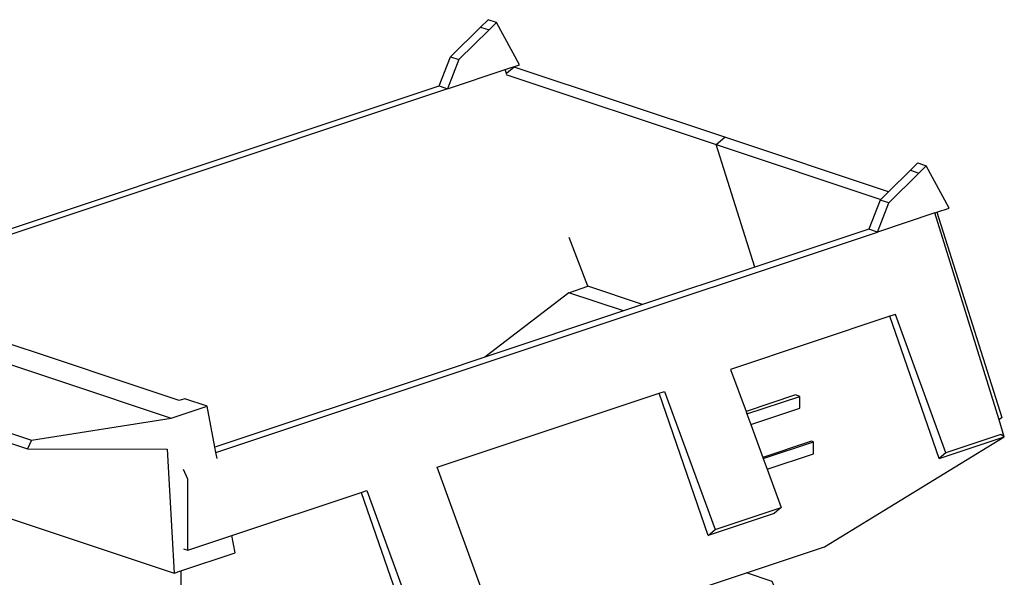
# Model space of a CAD drawing. Units: millimetres. Extents: x 548676 to 655749, y 169819 to 247471.
# Drawn here: x 555924 to 561658, y 182953 to 186200 of the extents above; entities that cross this region are included whole.
import ezdxf

# ---------------------------------------------------------------- set-up
doc = ezdxf.new("R2010")
doc.units = ezdxf.units.MM
doc.layers.add('truck', color=7, linetype='Continuous')

# ---------------------------------------------------------------- blocks, each defined once
blk = doc.blocks.new('A$C4ECF0CEC')
at = {"layer": 'truck', "transparency": 33554687}
for p, q in [((7128.2, 4370.2), (6640.2, 3994.8)), ((8166.2, 3663.9), (8474.4, 3766.6)), ((3998.9, 3511.2), (3976.6, 3460.2)), ((8261.2, 3404.1), (8554.5, 3501.8))]:
    blk.add_line(p, q, dxfattribs=at)
for points in [[(2868.7, 4406), (6373.5, 5574.3), (6439.4, 5743.8), (6615.1, 5917.2)], [(6489.2, 5727.2), (6664.9, 5900.6), (6708.2, 5943.3)], [(6766.8, 5644.9), (6766.1, 5646.6), (6757.5, 5669.1), (6841.2, 5697), (6708.2, 5943.3), (6658.5, 5959.9), (6615.1, 5917.2), (6664.9, 5900.6)], [(6439.4, 5743.8), (6489.2, 5727.2), (6423.3, 5557.7), (6757.5, 5669.1)], [(8990.8, 4957.8), (8037.3, 5275.6), (6810.9, 5684.4), (6766.1, 5646.6)], [(6762.3, 5641), (7986.6, 5232.9), (8945.6, 4913.2)], [(6373.5, 5574.3), (6423.3, 5557.7), (2918.5, 4389.4)], [(8212.7, 4519), (7986.6, 5232.9), (8037.3, 5275.6)], [(8942, 4909.6), (8945.6, 4913.2), (8990.8, 4957.8), (9117.7, 5083), (9161, 5125.7), (9210.8, 5109.1), (9167.4, 5066.4)], [(9260.1, 4834.9), (9272.5, 4839), (9343.8, 4862.8), (9210.8, 5109.1)], [(9117.7, 5083), (9167.4, 5066.4), (8991.7, 4893), (8942, 4909.6), (8876.1, 4740.1), (8212.7, 4519), (7558.8, 4301), (7447.3, 4263.8), (6640.2, 3994.8), (6379, 3907.7), (5068, 3470.7)], [(9284.7, 3403.9), (9664.9, 3530.6), (9634.1, 3629.7), (9260.1, 4834.9), (8925.9, 4723.5), (8991.7, 4893)], [(9272.5, 4839), (9650.9, 3643.9), (9634.1, 3629.7)], [(5073.9, 3439.5), (8925.9, 4723.5), (8876.1, 4740.1)], [(7558.8, 4301), (7239.7, 4407.4), (7131.2, 4691.3)], [(2574.9, 4503.9), (2570.5, 4527.3), (2441.1, 4570.4), (2231.2, 4500.5), (1417.6, 4371.6), (1395.2, 4320.7), (2224.1, 4044.4), (2685.9, 3890.4), (3514.8, 3614.1), (3976.6, 3460.2), (4790.2, 3458.5), (4830.3, 2736.6)], [(2231.2, 4500.5), (3521.9, 4070.2), (4812.6, 3640)], [(5080.4, 3405.4), (5073.9, 3439.5), (5068, 3470.7), (5022.5, 3710), (4893.1, 3753.1), (4860.3, 3742.2), (4422.6, 3888), (4250.5, 3945.4), (3699, 4129.3), (2918.5, 4389.4), (2868.7, 4406), (2537.7, 4516.4), (2570.5, 4527.3)], [(1417.6, 4371.6), (2708.3, 3941.4), (3998.9, 3511.2), (4812.6, 3640), (5022.5, 3710)], [(7447.3, 4263.8), (7128.2, 4370.2), (7239.7, 4407.4)], [(9325, 3438.6), (9030.6, 4243.7), (8998.6, 4233.1), (8071.1, 3923.9), (8160.9, 3678.5), (8166.2, 3663.9), (8188.8, 3602.1), (8258.6, 3411.1), (8261.2, 3404.1), (8283.8, 3342.3), (8365.5, 3118.8), (8325.2, 3084.1), (7940.8, 2955.9), (7654.7, 3785.1)], [(4870.3, 2750), (4870.3, 1932.4), (4833.2, 1629.6), (5050.3, 1702), (8162.7, 2739.5), (8617.7, 2891.1), (9664.9, 3530.6), (9644.4, 3545), (9325, 3438.6), (9284.7, 3403.9), (8998.6, 4233.1)], [(5920.2, 3207), (6206.3, 2377.8), (6615.5, 2514.2), (6655.8, 2548.9), (6361.4, 3354), (7654.7, 3785.1), (7686.7, 3795.8), (7981.1, 2990.6)], [(8188.8, 3602.1), (8474.4, 3697.3), (8474.4, 3766.6), (8449.8, 3774.8), (8160.9, 3678.5)], [(8283.8, 3342.3), (8554.5, 3432.5), (8554.5, 3501.8), (8542.7, 3505.8), (8258.6, 3411.1)], [(4910.6, 2870.4), (4910.6, 3284.3), (4884.8, 3340.2)], [(4884.8, 2879), (4910.6, 2870.4), (5166.1, 2955.6), (5920.2, 3207), (5952.2, 3217.6), (6246.6, 2412.5)], [(7940.8, 2955.9), (7981.1, 2990.6), (8365.5, 3118.8)], [(3840.8, 3066.4), (4830.3, 2736.6), (4870.3, 2750), (5185.2, 2854.9), (5166.1, 2955.6)], [(8274.9, 2035.9), (8598.8, 1927.9), (8598.8, 2027.4), (8598.3, 2028.5), (8571, 2091.7), (8570.3, 2093.5), (8508.2, 2237.3), (8398.9, 2490.7), (8353.6, 2595.7), (8313.3, 2689.3), (8162.7, 2739.5)]]:
    blk.add_lwpolyline(points, dxfattribs=at)

msp = doc.modelspace()

# ---------------------------------------------------------------- block references
msp.add_blockref('A$C4ECF0CEC', (551992.9, 180240.2))

doc.saveas('drawing.dxf')
